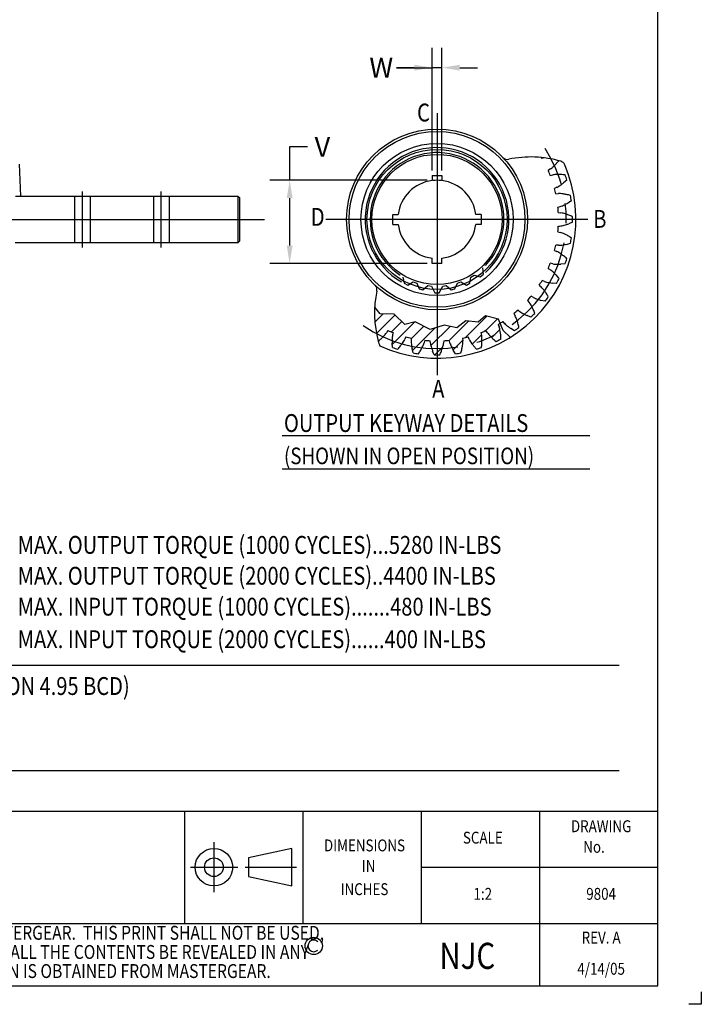
# Model space of a CAD drawing. Extents: x 0 to 16.7, y 0 to 23.4.
# Drawn here: x 8.1 to 16.7, y 0 to 12.4 of the extents above; entities that cross this region are included whole.
import ezdxf
from ezdxf.enums import TextEntityAlignment as Align

# ---------------------------------------------------------------- set-up
doc = ezdxf.new("R2010")
doc.units = 0
doc.header["$LTSCALE"] = 25.4
for name, pattern in [('BORDER', [1.75, 0.5, -0.25, 0.5, -0.25, 0, -0.25]), ('CENTER', [2, 1.25, -0.25, 0.25, -0.25]), ('CENTER2', [1.125, 0.75, -0.125, 0.125, -0.125]), ('CHAIN', [0.7087, 0.4724, -0.0591, 0.1181, -0.0591]), ('HIDDEN2', [0.1875, 0.125, -0.0625])]:
    doc.linetypes.add(name, pattern=pattern)
doc.layers.get('0').update_dxf_attribs({"linetype": 'CONTINUOUS'})
doc.layers.get('DEFPOINTS').update_dxf_attribs({"linetype": 'CONTINUOUS'})
for name, color, linetype in [('1', 7, 'CONTINUOUS'), ('100', 7, 'CONTINUOUS'), ('BORDER', 40, 'CONTINUOUS'), ('CEN', 7, 'CENTER'), ('CENTER_MARK', 7, 'CHAIN'), ('CENTERLINE', 7, 'CHAIN')]:
    doc.layers.add(name, color=color, linetype=linetype)
doc.styles.add('BORDER', font='ISOCP.SHX', dxfattribs={"width": 0.825})
doc.dimstyles.get("Standard").update_dxf_attribs({"dimtxt": 0.25, "dimasz": 0.225, "dimexe": 0.25, "dimexo": 0.0625, "dimgap": 0.09, "dimtad": 0, "dimtih": 1, "dimtoh": 1, "dimzin": 0, "dimcen": 0.09, "dimazin": 3, "dimtfac": 1, "dimtofl": 0, "dimtmove": 0, "dimatfit": 3})

# ---------------------------------------------------------------- blocks, each defined once
blk = doc.blocks.new('A$C2D750F95')
at = {"color": 7}
for p, q in [((0.154, 1.375), (0.132, 1.329)), ((0.233, 1.388), (0.154, 1.375)), ((0.132, 1.329), (0.172, 1.26)), ((0.172, 1.26), (0.156, 1.215)), ((0.082, 1.185), (0.071, 1.136)), ((0.071, 1.136), (0.125, 1.077)), ((0.156, 1.215), (0.082, 1.185)), ((0.119, 1.03), (0.034, 0.985)), ((0.125, 1.077), (0.119, 1.03)), ((0.034, 0.985), (0.034, 0.934)), ((0.034, 0.934), (0.119, 0.888)), ((0.119, 0.888), (0.125, 0.842)), ((0.125, 0.842), (0.071, 0.782)), ((0.071, 0.782), (0.082, 0.733)), ((0.082, 0.733), (0.156, 0.703)), ((0.172, 0.659), (0.132, 0.589)), ((0.156, 0.703), (0.172, 0.659)), ((0.132, 0.589), (0.154, 0.544)), ((0.154, 0.544), (0.233, 0.531)), ((0.233, 0.531), (0.258, 0.491)), ((0.258, 0.491), (0.235, 0.414)), ((0.235, 0.414), (0.267, 0.375)), ((0.267, 0.375), (0.347, 0.38))]:
    blk.add_line(p, q, dxfattribs=at)
for radius in [0.959, 0.821]:
    blk.add_circle((0.959, 0.959), radius, dxfattribs=at)
at = {"layer": 'CEN', "color": 7}
blk.add_circle((0.959, 0.959), 0.883, dxfattribs=at)
for radius, start, end in [(0.906, 222.5093, 150.2976), (0.843, 226.4344, 146.6752)]:
    blk.add_arc((0.959, 0.959), radius, start, end, dxfattribs=at)
blk = doc.blocks.new('A$C091D683E')
at = {"layer": '1', "color": 7, "linetype": 'CONTINUOUS'}
for p, q in [((65.27, 60.62), (64.54, 60.17)), ((65.23, 58.52), (66.06, 58.71)), ((70.52, 57.05), (69.49, 56.16)), ((67.35, 54.74), (66.56, 54.41)), ((66.98, 52.67), (67.83, 52.73)), ((71.98, 50.4), (70.82, 49.67)), ((67.8, 46.63), (68.65, 46.55)), ((72.38, 43.59), (71.12, 43.06)), ((67.66, 40.52), (68.49, 40.32)), ((66.56, 34.52), (67.35, 34.18)), ((64.54, 28.76), (65.27, 28.3)), ((66.06, 30.21), (65.23, 30.41)), ((69.99, 30.22), (68.62, 30.1)), ((61.65, 23.38), (62.3, 22.82)), ((63.38, 24.58), (62.58, 24.9)), ((67.25, 23.98), (65.89, 24.07)), ((59.84, 19.44), (59.11, 19.89)), ((57.95, 18.53), (58.5, 17.87)), ((63.58, 18.24), (62.24, 18.54)), ((53.54, 14.31), (53.98, 13.58)), ((59.05, 13.15), (57.78, 13.66)), ((48.52, 10.84), (48.84, 10.04)), ((53.78, 8.82), (52.61, 9.53)), ((13.25, 8.88), (12.8, 8.15)), ((19.02, 6.86), (18.68, 6.07)), ((37.17, 6.44), (37.23, 5.59)), ((39.24, 6.07), (38.9, 6.86)), ((43.01, 8.19), (43.21, 7.36)), ((14.71, 3.43), (14.59, 4.8)), ((25.02, 5.76), (24.81, 4.93)), ((26.87, 4.77), (26.8, 5.62)), ((31.12, 5.62), (31.05, 4.77)), ((33.1, 4.93), (32.9, 5.76)), ((41.55, 2.9), (40.65, 3.93)), ((21.31, 1.71), (20.98, 3.04)), ((28.09, 1.04), (27.55, 2.3)), ((34.89, 1.44), (34.17, 2.6))]:
    blk.add_line(p, q, dxfattribs=at)
at = {"layer": '1', "color": 7, "linetype": 'BORDER'}
for p, q in [((8.98, 15.75), (9.28, 16.05)), ((9.08, 11.6), (11.68, 14.21)), ((9.6, 7.88), (15.59, 13.87)), ((38.06, 6.64), (44.89, 13.48)), ((44.44, 8.78), (48.3, 12.64)), ((14.37, 8.4), (17.74, 11.78)), ((14.61, 4.41), (21.82, 11.62)), ((20.71, 6.26), (24.7, 10.26)), ((21.13, 2.44), (28.38, 9.69)), ((27.01, 4.07), (33.12, 10.19)), ((32.91, 5.73), (39.09, 11.91)), ((40.19, 4.53), (43.17, 7.51)), ((46.49, 6.59), (49.08, 9.18)), ((28.21, 1.04), (30.8, 3.62)), ((34.11, 2.69), (37.21, 5.8))]:
    blk.add_line(p, q, dxfattribs=at)
at = {"layer": '1', "color": 7}
for points in [[(63.06, 64.21), (62.58, 64.02), (62.43, 64.29)], [(67.92, 63.26), (67.55, 62.82), (67.16, 62.35)], [(67.83, 36.19), (67.36, 36.21), (66.98, 36.25)], [(52.38, 6.69), (50.09, 8.89), (48.66, 12.55), (44.53, 13.57), (42.1, 11.58), (38.16, 12.02), (35.34, 9.75), (31.21, 10.57), (26.77, 9.19), (21.99, 11.66), (18.71, 10.84), (15.29, 14.16), (10.77, 14.22), (9.01, 16.38)], [(45.12, 8.15), (44.64, 8.87), (44.03, 8.6)]]:
    blk.add_lwpolyline(points, dxfattribs=at)
at = {"layer": '1', "color": 7, "linetype": 'CONTINUOUS'}
for radius in [28.96, 28.16]:
    blk.add_circle((28.96, 44.46), radius, dxfattribs=at)
at = {"layer": '1', "color": 7, "linetype": 'CENTER'}
blk.add_arc((28.96, 44.46), 41.38, 235.2387, 33.2577, dxfattribs=at)
at = {"layer": '1', "color": 7, "linetype": 'CONTINUOUS'}
for centre, radius, start, end in [((51.5, 65.68), 2, 223.2687, 281.957), ((58.96, 30.46), 34, 73.5825, 101.957), ((28.96, 44.46), 44.46, 245.6462, 23.1515), ((28.96, 44.46), 38.9, 21.1844, 23.8156), ((59.66, 68.37), 9.57, 305.924, 309.9147), ((57.91, 70.46), 12.29, 309.8991, 313.8935), ((56.03, 72.42), 15.01, 313.8835, 317.8798), ((68, 61.16), 2, 23.1515, 73.5825), ((67.57, 49.27), 9.57, 95.0853, 99.076), ((67.82, 46.56), 12.29, 91.1065, 95.1009), ((67.87, 43.83), 15.01, 87.1202, 91.1165), ((67.74, 41.11), 17.74, 82.7146, 87.1272), ((28.96, 44.46), 43.43, 16.8546, 19.1454), ((28.96, 44.46), 38.9, 12.1844, 14.8156), ((63.02, 63.27), 9.57, 296.924, 300.9147), ((61.62, 65.61), 12.29, 300.8991, 304.8935), ((60.07, 67.85), 15.01, 304.8835, 308.8798), ((67.85, 43.17), 9.57, 86.0853, 90.076), ((67.66, 40.45), 12.29, 82.1065, 86.1009), ((67.29, 37.75), 15.01, 78.1202, 82.1165), ((66.73, 35.09), 17.74, 73.7146, 78.1272), ((28.96, 44.46), 43.43, 7.8546, 10.1454), ((65.54, 57.71), 9.57, 282.7933, 291.9147), ((28.96, 44.46), 38.9, 3.1917, 5.8156), ((64.53, 60.24), 12.29, 291.8991, 295.8935), ((63.34, 62.69), 15.01, 295.8835, 299.8798), ((67.17, 37.1), 9.57, 77.0853, 81.076), ((66.56, 34.45), 12.29, 73.1065, 77.1009), ((65.77, 31.84), 15.01, 69.1202, 73.1165), ((64.8, 29.29), 17.74, 64.7146, 69.1272), ((28.96, 44.46), 43.43, 358.8546, 1.1454), ((28.96, 44.46), 38.9, 354.1844, 356.8156), ((67.17, 51.83), 9.57, 273.7933, 282.9147), ((66.56, 54.48), 12.29, 282.8991, 286.8935), ((65.77, 57.09), 15.01, 286.8835, 290.8798), ((65.54, 31.21), 9.57, 68.0853, 72.076), ((64.53, 28.69), 12.29, 64.1065, 68.1009), ((63.34, 26.23), 15.01, 60.1202, 64.1165), ((61.99, 23.87), 17.74, 55.7146, 60.1272), ((28.96, 44.46), 43.43, 349.8546, 352.1454), ((28.96, 44.46), 38.9, 345.1844, 347.8156), ((67.85, 45.76), 9.57, 269.924, 273.9147), ((67.66, 48.47), 12.29, 273.8991, 277.8935), ((67.29, 51.17), 15.01, 277.8835, 281.8798), ((65.99, 56.46), 20.46, 282.3999, 286.225), ((63.02, 25.65), 9.57, 59.0853, 63.076), ((61.62, 23.32), 12.29, 55.1065, 59.1009), ((60.07, 21.08), 15.01, 51.1202, 55.1165), ((58.36, 18.96), 17.74, 46.7146, 51.1272), ((28.96, 44.46), 43.43, 340.8546, 343.1454), ((28.96, 44.46), 38.9, 336.1844, 338.8156), ((67.57, 39.66), 9.57, 260.924, 264.9147), ((67.82, 42.37), 12.29, 264.8991, 268.8935), ((67.87, 45.09), 15.01, 268.8835, 272.8798), ((59.66, 20.56), 9.57, 50.0853, 54.076), ((57.91, 18.47), 12.29, 46.1065, 50.1009), ((56.03, 16.5), 15.01, 42.1202, 46.1165), ((54.01, 14.67), 17.74, 37.7146, 42.1272), ((28.96, 44.46), 43.43, 331.8546, 334.1454), ((7.74, 21.92), 2, 348.043, 46.7313), ((28.96, 44.46), 38.9, 327.1844, 329.8156), ((55.54, 16.05), 9.57, 41.0853, 45.076), ((53.49, 14.26), 12.29, 37.1065, 41.1009), ((66.34, 33.68), 9.57, 251.924, 255.9147), ((67.01, 36.32), 12.29, 255.8991, 259.8935), ((67.49, 39), 15.01, 259.8835, 263.8798), ((42.96, 14.46), 34, 168.043, 195.2974), ((28.96, 44.46), 38.9, 318.1844, 320.8156), ((64.2, 27.96), 9.57, 242.924, 246.9147), ((65.27, 30.46), 12.29, 246.8991, 250.8935), ((51.32, 12.61), 15.01, 33.1202, 37.1165), ((28.96, 44.46), 43.43, 322.8546, 325.1454), ((49.04, 11.12), 17.74, 28.7146, 33.1272), ((50.77, 12.24), 9.57, 32.0853, 36.076), ((48.46, 10.79), 12.29, 28.1065, 32.1009), ((46.06, 9.5), 15.01, 24.1202, 28.1165), ((66.16, 33.04), 15.01, 250.8835, 254.8798), ((28.96, 44.46), 38.9, 309.1917, 311.8156), ((45.46, 9.22), 9.57, 23.0853, 27.076), ((42.96, 8.15), 12.29, 19.1065, 23.1009), ((61.18, 22.65), 9.57, 228.7933, 237.9147), ((62.63, 24.96), 12.29, 237.8991, 241.8935), ((63.92, 27.36), 15.01, 241.8835, 245.8798), ((28.96, 44.46), 43.43, 313.8546, 316.1454), ((43.58, 8.39), 17.74, 19.7146, 24.1272), ((28.96, 44.46), 38.9, 300.1844, 302.8156), ((39.74, 7.08), 9.57, 14.0853, 18.076), ((57.37, 17.88), 9.57, 219.7933, 228.9147), ((59.16, 19.93), 12.29, 228.8991, 232.8935), ((60.81, 22.1), 15.01, 232.8835, 236.8798), ((28.96, 44.46), 43.43, 304.8546, 307.1454), ((40.38, 7.26), 15.01, 15.1202, 19.1165), ((37.75, 6.55), 17.74, 10.7146, 15.1272), ((1, 17.39), 15.01, 312.1202, 316.1165), ((2.96, 15.51), 12.29, 316.1065, 320.1009), ((5.05, 13.76), 9.57, 320.0853, 324.076), ((28.96, 44.46), 38.9, 246.1844, 248.8156), ((26.86, 5.6), 12.29, 174.8991, 178.8935), ((24.15, 5.85), 9.57, 165.7933, 174.9147), ((28.96, 44.46), 38.9, 255.1917, 257.8156), ((30.25, 5.57), 9.57, 174.7933, 183.9147), ((28.96, 44.46), 38.9, 282.1844, 284.8156), ((28.96, 44.46), 38.9, 291.1844, 292.7972), ((33.76, 5.85), 9.57, 5.0853, 9.076), ((31.05, 5.6), 12.29, 1.1065, 5.1009), ((52.86, 13.76), 9.57, 215.924, 219.9147), ((54.95, 15.51), 12.29, 219.8991, 223.8935), ((56.92, 17.39), 15.01, 223.8835, 227.8798), ((37.1, 6.41), 12.29, 10.1065, 14.1009), ((34.42, 5.93), 15.01, 6.1202, 10.1165), ((31.71, 5.64), 17.74, 1.7146, 6.1272), ((-0.83, 19.41), 17.74, 308.305, 312.1272), ((42.96, 14.46), 34, 195.2974, 198.0015), ((29.59, 5.55), 15.01, 178.8835, 182.8798), ((28.96, 44.46), 43.43, 250.8546, 253.1454), ((3.45, 15.06), 17.74, 316.7146, 321.1272), ((5.57, 13.35), 15.01, 321.1202, 325.1165), ((7.81, 11.8), 12.29, 325.1065, 329.1009), ((10.15, 10.4), 9.57, 329.0853, 333.076), ((32.97, 5.76), 12.29, 183.8991, 187.8935), ((35.67, 6.13), 15.01, 187.8835, 191.8798), ((10.73, 10.08), 15.01, 330.1202, 334.1165), ((13.18, 8.89), 12.29, 334.1065, 338.1009), ((15.71, 7.88), 9.57, 338.0853, 342.076), ((28.96, 44.46), 38.9, 264.1844, 266.8156), ((36.32, 6.25), 9.57, 188.924, 192.9147), ((38.97, 6.86), 12.29, 192.8991, 196.8935), ((41.58, 7.65), 15.01, 196.8835, 200.8798), ((16.33, 7.65), 15.01, 339.1202, 343.1165), ((18.94, 6.86), 12.29, 343.1065, 347.1009), ((21.59, 6.25), 9.57, 347.0853, 351.076), ((28.96, 44.46), 38.9, 273.1844, 275.8156), ((42.21, 7.88), 9.57, 197.924, 201.9147), ((44.73, 8.89), 12.29, 201.8991, 205.8935), ((47.19, 10.08), 15.01, 205.8835, 209.8798), ((22.25, 6.13), 15.01, 348.1202, 352.1165), ((24.95, 5.76), 12.29, 352.1065, 356.1009), ((27.66, 5.57), 9.57, 356.0853, 0.076), ((47.77, 10.4), 9.57, 206.924, 210.9147), ((50.1, 11.8), 12.29, 210.8991, 214.8935), ((52.34, 13.35), 15.01, 214.8835, 218.8798), ((28.96, 44.46), 43.43, 286.8546, 289.1454), ((25.61, 5.68), 17.74, 352.7146, 357.1272), ((28.33, 5.55), 15.01, 357.1202, 1.1165), ((60.43, 21.56), 20.46, 228.3999, 232.225), ((28.96, 44.46), 43.43, 295.8546, 298.1454), ((28.96, 44.46), 43.43, 259.8546, 262.1454), ((8.37, 11.43), 17.74, 325.7146, 330.1272), ((28.96, 44.46), 43.43, 268.8546, 271.1454), ((13.79, 8.62), 17.74, 334.7146, 339.1272), ((28.96, 44.46), 43.43, 277.8546, 280.1454), ((19.58, 6.69), 17.74, 343.7146, 348.1272)]:
    blk.add_arc(centre, radius, start, end, dxfattribs=at)
blk = doc.blocks.new('*U50')
at = {"color": 0, "linetype": 'CONTINUOUS'}
blk.add_text('W', height=0.25, dxfattribs=at).set_placement((12.509, 11.687))
blk = doc.blocks.new('*D21')
at = {"color": 0, "linetype": 'CONTINUOUS'}
for p, q in [((13.299, 10.517), (13.299, 12.062)), ((13.424, 10.517), (13.424, 12.062)), ((13.074, 11.812), (12.849, 11.812)), ((12.849, 11.812), (13.299, 11.812)), ((13.424, 11.812), (13.299, 11.812)), ((13.649, 11.812), (13.874, 11.812))]:
    blk.add_line(p, q, dxfattribs=at)
for points in [[(13.074, 11.85), (13.074, 11.775), (13.299, 11.812)], [(13.649, 11.85), (13.649, 11.775), (13.424, 11.812)]]:
    blk.add_solid(points, dxfattribs=at)
at = {"layer": 'DEFPOINTS', "color": 0, "linetype": 'CONTINUOUS'}
for p in [(13.299, 11.812), (13.299, 10.454), (13.424, 10.454)]:
    blk.add_point(p, dxfattribs=at)
at = {"linetype": 'CONTINUOUS'}
blk.add_blockref('*U50', (0, 0), dxfattribs=at)
blk = doc.blocks.new('*U49')
at = {"color": 0, "linetype": 'CONTINUOUS'}
blk.add_text('V', height=0.25, dxfattribs=at).set_placement((11.819, 10.688))
blk = doc.blocks.new('*D22')
at = {"color": 0, "linetype": 'CONTINUOUS'}
for p, q in [((11.729, 10.813), (11.504, 10.813)), ((11.504, 10.813), (11.504, 10.392)), ((13.237, 10.392), (11.254, 10.392)), ((11.504, 10.167), (11.504, 9.568)), ((13.237, 9.343), (11.254, 9.343))]:
    blk.add_line(p, q, dxfattribs=at)
for points in [[(11.467, 10.167), (11.542, 10.167), (11.504, 10.392)], [(11.467, 9.568), (11.542, 9.568), (11.504, 9.343)]]:
    blk.add_solid(points, dxfattribs=at)
at = {"layer": 'DEFPOINTS', "color": 0, "linetype": 'CONTINUOUS'}
for p in [(13.299, 10.392), (11.504, 9.343), (13.299, 9.343)]:
    blk.add_point(p, dxfattribs=at)
at = {"linetype": 'CONTINUOUS'}
blk.add_blockref('*U49', (0, 0), dxfattribs=at)

msp = doc.modelspace()

# ---------------------------------------------------------------- linework, layer by layer
at = {"color": 7, "linetype": 'CENTER'}
for p, q in [((13.3616, 11.2401), (13.3616, 7.9339)), ((15.2643, 9.8985), (11.9582, 9.8985))]:
    msp.add_line(p, q, dxfattribs=at)
at = {"color": 7, "linetype": 'CONTINUOUS'}
for p, q in [((8.0958, 10.5952), (8.1099, 10.193)), ((13.2991, 10.4544), (13.4241, 10.4544)), ((13.2991, 10.4544), (13.2991, 10.388)), ((13.4241, 10.4544), (13.4241, 10.388)), ((12.8057, 9.836), (12.8057, 9.961)), ((12.8057, 9.961), (12.8721, 9.961)), ((13.9175, 9.961), (13.8511, 9.961)), ((13.9175, 9.961), (13.9175, 9.836)), ((12.8057, 9.836), (12.8721, 9.836)), ((13.9175, 9.836), (13.8511, 9.836)), ((13.2991, 9.3426), (13.2991, 9.409)), ((13.4241, 9.3426), (13.2991, 9.3426)), ((13.4241, 9.3426), (13.4241, 9.409)), ((15.2875, 7.1674), (11.4101, 7.1674)), ((15.2875, 6.7501), (11.4101, 6.7501))]:
    msp.add_line(p, q, dxfattribs=at)
for start, end in [(97.27668, 172.72332), (83.68011, 95.80077), (7.27668, 82.72332), (187.27668, 262.72332), (277.27668, 352.72332)]:
    msp.add_arc((13.3616, 9.8985), 0.4934, start, end, dxfattribs=at)
at = {"layer": '1', "color": 7, "linetype": 'CONTINUOUS'}
for p, q in [((10.851, 10.193), (10.851, 9.604)), ((1.2222, 4.276), (15.6562, 4.276)), ((1.2222, 2.9492), (15.6562, 2.9492)), ((0.7874, 2.4375), (16.1438, 2.4375)), ((10.1775, 2.4375), (10.1775, 1.0202)), ((11.6691, 2.4375), (11.6691, 1.0202)), ((13.1606, 2.4375), (13.1606, 1.0202)), ((14.6522, 2.4375), (14.6522, 0.2328)), ((13.1606, 1.7288), (14.6522, 1.7288)), ((14.6522, 1.7288), (16.1438, 1.7288)), ((0.7874, 1.0202), (16.1438, 1.0202))]:
    msp.add_line(p, q, dxfattribs=at)
at = {"layer": '1', "color": 7, "linetype": 'CENTER2'}
for p, q in [((10.5497, 2.0438), (10.5497, 1.4139)), ((10.2563, 1.7288), (10.8529, 1.7288)), ((10.9444, 1.7288), (11.5903, 1.7288))]:
    msp.add_line(p, q, dxfattribs=at)
at = {"layer": '1', "color": 7}
msp.add_lwpolyline([(8.0469, 10.193), (8.0469, 10.193), (10.851, 10.193), (10.8706, 10.1733), (10.8706, 9.6237), (10.851, 9.604), (8.0463, 9.604), (8.0463, 9.604)], dxfattribs=at)
msp.add_lwpolyline([(11.5331, 1.965), (10.9864, 1.8469), (10.9864, 1.6107), (11.5331, 1.4926)], close=True, dxfattribs=at)
at = {"layer": '1', "color": 7, "linetype": 'CONTINUOUS'}
for radius in [0.2362, 0.1181]:
    msp.add_circle((10.5497, 1.7288), radius, dxfattribs=at)
at = {"layer": '100', "color": 7}
msp.add_lwpolyline([(0.7874, 22.9921), (0.7874, 0.2328), (16.1438, 0.2328), (16.1438, 22.9921)], close=True, dxfattribs=at)
msp.add_lwpolyline([(16.6929, 0.1575), (16.6929, 0), (16.5354, 0)], dxfattribs=at)
at = {"layer": 'BORDER', "color": 7}
msp.add_circle((11.8081, 0.7365), 0.1099, dxfattribs=at)
msp.add_arc((11.8081, 0.7365), 0.0733, 46.06445, 313.93555, dxfattribs=at)
at = {"layer": 'CENTER_MARK', "color": 7, "linetype": 'HIDDEN2'}
for p, q in [((8.7932, 10.193), (8.7932, 9.604)), ((8.9901, 10.193), (8.9901, 9.604)), ((9.788, 10.193), (9.788, 9.604)), ((9.9848, 10.193), (9.9848, 9.604))]:
    msp.add_line(p, q, dxfattribs=at)
at = {"layer": 'CENTER_MARK', "color": 7, "linetype": 'CENTER2'}
for p, q in [((8.8917, 9.5449), (8.8917, 10.2521)), ((9.8864, 9.5449), (9.8864, 10.2521))]:
    msp.add_line(p, q, dxfattribs=at)
at = {"layer": 'CENTERLINE', "color": 7, "linetype": 'CENTER2'}
msp.add_line((7.4771, 9.8985), (11.1891, 9.8985), dxfattribs=at)

# ---------------------------------------------------------------- block references
at = {"color": 7, "linetype": 'CONTINUOUS', "xscale": 0.03937, "yscale": 0.03937, "zscale": 0.03937}
msp.add_blockref('A$C091D683E', (12.2215, 8.148), dxfattribs=at)
at = {"color": 7, "linetype": 'CONTINUOUS', "rotation": 90}
msp.add_blockref('A$C2D750F95', (14.3209, 8.9392), dxfattribs=at)

# ---------------------------------------------------------------- texts
at = {"layer": '1', "color": 7, "width": 0.825}
for s, height, p in [('C', 0.225, (13.1106, 11.1338)), ('D', 0.225, (11.7707, 9.8176)), ('B', 0.225, (15.3311, 9.7922)), ('A', 0.225, (13.3013, 7.6498)), ('OUTPUT KEYWAY DETAILS', 0.224971, (11.4325, 7.218)), ('(SHOWN IN OPEN POSITION)', 0.21, (11.4325, 6.8115)), ('MAX. OUTPUT TORQUE (1000 CYCLES)...5280 IN-LBS', 0.224971, (8.0763, 5.681)), ('MAX. OUTPUT TORQUE (2000 CYCLES)..4400 IN-LBS', 0.224971, (8.0763, 5.2918)), ('MAX. INPUT TORQUE (1000 CYCLES).......480 IN-LBS', 0.224971, (8.0763, 4.9023)), ('MAX. INPUT TORQUE (2000 CYCLES)......400 IN-LBS', 0.224971, (8.0763, 4.4915)), ('MOUNTING HOLE DETAIL: PREFERRED....FA12 (4 x 1/2-13 ON 4.95 BCD)', 0.224971, (1.2528, 3.9014))]:
    msp.add_text(s, height=height, dxfattribs=at).set_placement(p)
for s, p in [('DRAWING', (15.4305, 2.2264)), ('SCALE', (13.9389, 2.082)), ('DIMENSIONS', (12.4474, 1.9846)), ('  No.', (15.303, 1.9667)), ('    IN', (12.4238, 1.725)), ('INCHES', (12.4474, 1.4325)), ('1:2', (13.9389, 1.3734)), ('9804', (15.4305, 1.3734)), ('REV. A', (15.4305, 0.8222)), ('4/14/05', (15.4305, 0.4285))]:
    msp.add_text(s, height=0.14998, dxfattribs=at).set_placement(p, align=Align.MIDDLE)
at = {"layer": 'BORDER', "color": 7, "style": 'BORDER', "width": 0.825}
for s, p in [('THIS PRINT IS CONFIDENTIAL AND IS THE PROPERTY OF MASTERGEAR.  THIS PRINT SHALL NOT BE USED,', (7.1472, 0.879)), ('COPIED OR REPRODUCED IN WHOLE OR IN PART NOR SHALL THE CONTENTS BE REVEALED IN ANY', (7.2717, 0.6374)), ('MANNER TO ANYONE UNLESS WRITTEN PERMISSION IS OBTAINED FROM MASTERGEAR.', (7.2717, 0.3966))]:
    msp.add_text(s, height=0.175118, dxfattribs=at).set_placement(p, align=Align.MIDDLE)
at = {"layer": 'BORDER', "color": 7, "width": 0.825}
msp.add_text('NJC', height=0.32891, dxfattribs=at).set_placement((13.3924, 0.4465))

# ---------------------------------------------------------------- dimensions: what is measured, and where the dimension line sits
at = {"color": 7, "linetype": 'CONTINUOUS'}
dim = msp.add_linear_dim(base=(13.2991, 11.8124), p1=(13.4241, 10.4544), p2=(13.2991, 10.4544), text='W', dimstyle='Standard', dxfattribs=at)
dim.commit()
dim.dimension.update_dxf_attribs({"geometry": '*D21', "text_midpoint": (12.6341, 11.8124), "dimtype": 128})
dim = msp.add_linear_dim(base=(11.5041, 9.3426), p1=(13.2991, 10.3919), p2=(13.2991, 9.3426), angle=90, text='V', dimstyle='Standard', dxfattribs=at)
dim.commit()
dim.dimension.update_dxf_attribs({"geometry": '*D22', "text_midpoint": (11.9441, 10.8128), "dimtype": 128})

doc.saveas('drawing.dxf')
